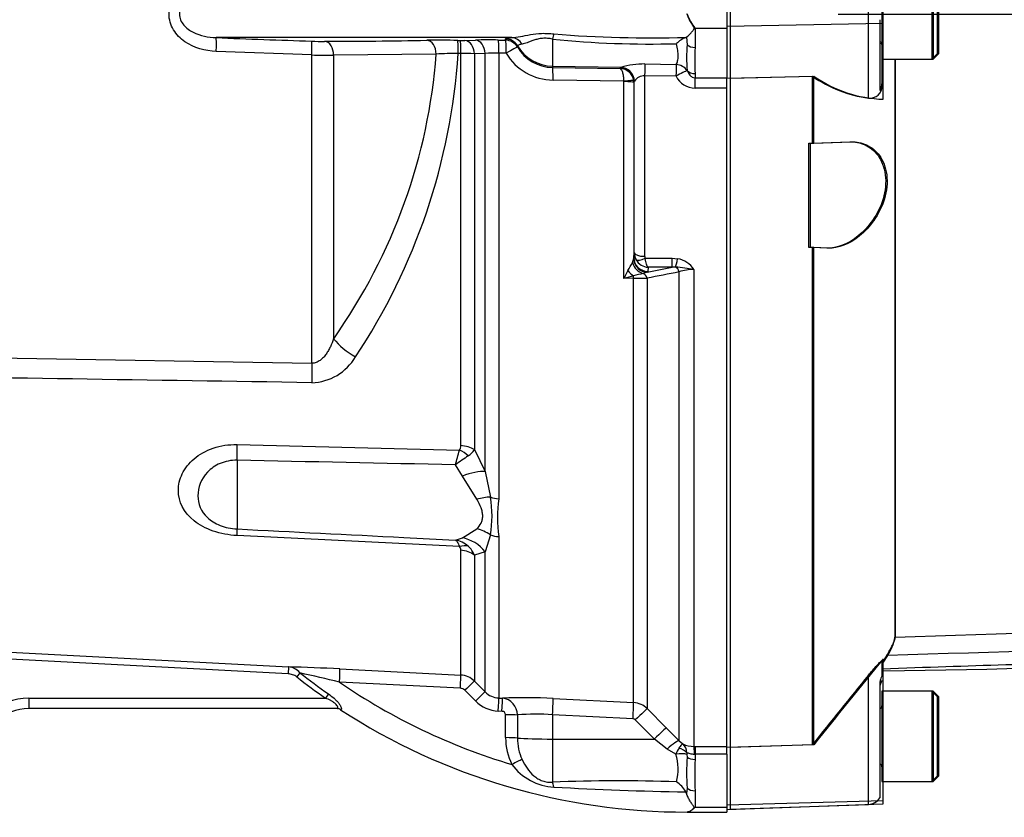
# Paper-space layout 'Sheet1' of a CAD drawing. Units: millimetres. Extents: x 0 to 5940, y 0 to 4200.
# Drawn here: x 1341 to 1483, y 3205 to 3320 of the extents above; entities that cross this region are included whole.
import ezdxf
from ezdxf.enums import TextEntityAlignment as Align
from ezdxf.lldxf.tags import DXFTag

# ---------------------------------------------------------------- set-up
doc = ezdxf.new("R2010")
doc.units = ezdxf.units.MM
doc.header["$LTSCALE"] = 10
for name, color, linetype in [('Default', 7, 'Continuous'), ('hidden', 7, 'Continuous'), ('tangent', 7, 'Continuous'), ('TSH-1', 7, 'Continuous'), ('visible', 7, 'Continuous')]:
    doc.layers.add(name, color=color, linetype=linetype)
doc.styles.add('SEACAD_Arial', font='arial.ttf')
tags = doc.linetypes.add('HIDDEN2', pattern=[4.7625, 3.175, -1.5875]).pattern_tags.tags
tags[6:7] = [DXFTag(74, 4), DXFTag(75, 0), DXFTag(340, '0'), DXFTag(46, 0.0), DXFTag(50, 0.0), DXFTag(44, 0.0), DXFTag(45, 0.0)]
tags[4:5] = [DXFTag(74, 4), DXFTag(75, 0), DXFTag(340, '0'), DXFTag(46, 0.0), DXFTag(50, 0.0), DXFTag(44, 0.0), DXFTag(45, 0.0)]
doc.dimstyles.new('ISO-InstDr', dxfattribs={"dimtxt": 32, "dimasz": 44.8, "dimexe": 16, "dimexo": 16, "dimgap": 8, "dimtad": 1, "dimdec": 0, "dimzin": 0, "dimdsep": 46, "dimtxsty": 'SEACAD_Arial', "dimblk1": '_SE_FILLED', "dimblk2": '_SE_FILLED', "dimsah": 1, "dimcen": 16, "dimadec": 0, "dimazin": 0, "dimtfac": 0.5, "dimtofl": 0, "dimtmove": 0, "dimatfit": 3, "dimfxl": 1, "dimtzin": 0, "dimarcsym": 0})

# ---------------------------------------------------------------- blocks, each defined once
blk = doc.blocks.new('SE3')
at = {"layer": 'hidden', "color": 7, "linetype": 'HIDDEN2'}
for p, q in [((1465.12, 3327.55), (1465.12, 3314.55)), ((1473.12, 3315.35), (1473.12, 3326.75)), ((1464.82, 3320.24), (1464.82, 3310.1)), ((1472.32, 3314.55), (1473.12, 3315.35)), ((1465.12, 3314.55), (1465.12, 3311)), ((1465.12, 3314.55), (1465.32, 3314.55)), ((1467.08, 3231.62), (1467.08, 3314.55)), ((1443.32, 3311.84), (1455.12, 3312.09)), ((1465.12, 3311), (1465.12, 3310.73)), ((1454.62, 3302.44), (1455.12, 3302.45)), ((1455.12, 3302.45), (1460.49, 3302.64)), ((1455.12, 3287.42), (1454.62, 3287.44)), ((1457.18, 3287.35), (1455.12, 3287.42)), ((1465.12, 3227.95), (1465.12, 3225.63)), ((1464.82, 3224.67), (1464.82, 3208.47)), ((1465.12, 3223.55), (1465.12, 3210.55)), ((1465.32, 3223.55), (1465.12, 3223.55)), ((1473.12, 3222.75), (1472.32, 3223.55)), ((1473.12, 3211.35), (1473.12, 3222.75)), ((1455.12, 3215.85), (1443.32, 3215.46)), ((1472.32, 3210.55), (1473.12, 3211.35)), ((1465.12, 3210.55), (1465.32, 3210.55)), ((1443.32, 3206.56), (1463.19, 3207.25)), ((1464.82, 3208.47), (1464.82, 3208.2))]:
    blk.add_line(p, q, dxfattribs=at)
for centre, radius, start, end in [((1464.72, 3316.65), 0.4, 0, 75.5225), ((1463.41, 3310.64), 1.71, 262.7015, 2.8887), ((2080.62, 2848.44), 722.91, 148.23316, 148.36575), ((2166.23, 2650.2), 908.64, 140.68948, 141.49971), ((1466.82, 3224.05), 2, 148.2117, 180), ((1464.72, 3221.45), 0.4, 284.4775, 0), ((1464.72, 3212.65), 0.4, 0, 75.5225), ((1463.12, 3209.25), 2, 272, 328.2117)]:
    blk.add_arc(centre, radius, start, end, dxfattribs=at)
for points, knots in [([(1464.82, 3310.1), (1464.82, 3310.07), (1464.83, 3310.07), (1464.89, 3310.12), (1464.93, 3310.17), (1465.01, 3310.35), (1465.05, 3310.47), (1465.11, 3310.73), (1465.12, 3310.86), (1465.12, 3311)], [0, 0, 0, 0, 0.25, 0.25, 0.5, 0.5, 0.75, 0.75, 1, 1, 1, 1]), ([(1465.12, 3226.79), (1471.65, 3227.01), (1482.08, 3227.36), (1498.37, 3227.88), (1512.46, 3228.31), (1524.8, 3228.66), (1535.3, 3228.96), (1543.46, 3229.17), (1549.54, 3229.35), (1554.01, 3229.53), (1558.33, 3229.74), (1563.2, 3230.04), (1569.13, 3230.54), (1576.09, 3231.34), (1583.71, 3232.44), (1588.46, 3233.2), (1591.15, 3233.64)], [0, 0, 0, 0, 0.141101, 0.267713, 0.379839, 0.47748, 0.560637, 0.629309, 0.6713, 0.705136, 0.735512, 0.773954, 0.821009, 0.876734, 0.94119, 1, 1, 1, 1]), ([(1466, 3229.03), (1466.35, 3229.59), (1466.62, 3230.1), (1466.99, 3230.96), (1467.08, 3231.33), (1467.08, 3231.62)], [0, 0, 0, 0, 0.5, 0.5, 1, 1, 1, 1]), ([(1463.19, 3225.85), (1463.39, 3226.09), (1463.59, 3226.34), (1464, 3226.81), (1464.2, 3227.05), (1464.59, 3227.47), (1464.77, 3227.66), (1464.97, 3227.86), (1465.03, 3227.91), (1465.1, 3227.96), (1465.12, 3227.97), (1465.12, 3227.95)], [0, 0, 0, 0, 0.25, 0.25, 0.5, 0.5, 0.75, 0.75, 0.875, 0.875, 1, 1, 1, 1]), ([(1465.12, 3225.63), (1465.12, 3225.64), (1465.11, 3225.64), (1465.05, 3225.57), (1465.01, 3225.51), (1464.93, 3225.32), (1464.89, 3225.2), (1464.83, 3224.94), (1464.82, 3224.8), (1464.82, 3224.67)], [0, 0, 0, 0, 0.25, 0.25, 0.5, 0.5, 0.75, 0.75, 1, 1, 1, 1])]:
    blk.add_open_spline(points, degree=3, knots=knots, dxfattribs=at)
at = {"layer": 'tangent', "color": 7, "linetype": 'Continuous'}
for p, q in [((1463.19, 3319.67), (1463.19, 3322.43)), ((1465.32, 3319.71), (1442.82, 3319.24)), ((1463.19, 3308.94), (1463.19, 3319.67)), ((1437, 3317.73), (1437.1, 3316.62)), ((1438.22, 3319.01), (1442.82, 3319.01)), ((1438.22, 3319.01), (1438.22, 3316.23)), ((1404.07, 3317.26), (1404.44, 3317.25)), ((1405.09, 3317.25), (1406.63, 3317.29)), ((1409.9, 3317.3), (1410.96, 3317.29)), ((1410.96, 3317.29), (1410.96, 3317.48)), ((1412.65, 3316.49), (1412.65, 3316.3)), ((1417.72, 3317.45), (1417.72, 3313.55)), ((1383.06, 3315.16), (1369.3, 3315.66)), ((1383.06, 3270.78), (1383.06, 3315.16)), ((1400.95, 3315.27), (1386.2, 3315.12)), ((1386.2, 3315.12), (1386.2, 3274.31)), ((1404.5, 3315.37), (1404.13, 3315.38)), ((1404.5, 3258.9), (1404.5, 3315.37)), ((1408.01, 3315.38), (1406.46, 3315.34)), ((1406.46, 3315.34), (1406.46, 3258.33)), ((1408.01, 3255.19), (1408.01, 3315.38)), ((1409.97, 3315.42), (1409.97, 3251.27)), ((1411.03, 3315.4), (1409.97, 3315.42)), ((1417.72, 3313.55), (1427.54, 3313.38)), ((1417.72, 3313.55), (1417.72, 3313.35)), ((1427.51, 3313.36), (1427.54, 3313.38)), ((1431.01, 3313.86), (1435.52, 3313.78)), ((1417.72, 3313.35), (1427.46, 3313.2)), ((1427.46, 3313.2), (1427.51, 3313.36)), ((1430.97, 3312.17), (1430.97, 3286.16)), ((1435.48, 3312.09), (1430.97, 3312.17)), ((1437.1, 3312.94), (1437.09, 3312.91)), ((1438.22, 3312.47), (1438.22, 3311.87)), ((1427.99, 3311.39), (1417.79, 3311.54)), ((1427.99, 3311.33), (1427.99, 3311.39)), ((1427.99, 3282.99), (1427.99, 3311.33)), ((1429.41, 3311.18), (1429.4, 3311.44)), ((1429.47, 3311.37), (1429.41, 3311.18)), ((1429.41, 3311.18), (1429.41, 3285.95)), ((1429.49, 3311.41), (1429.47, 3311.37)), ((1438.22, 3311.87), (1442.82, 3311.87)), ((1438.22, 3310.37), (1438.22, 3311.87)), ((1442.82, 3310.37), (1438.22, 3310.37)), ((1429.41, 3285.95), (1429.47, 3286.65)), ((1429.24, 3285.27), (1429.38, 3285.7)), ((1431.04, 3285.9), (1434.91, 3285.9)), ((1434.91, 3285.9), (1435.72, 3285.82)), ((1434.91, 3284.59), (1434.91, 3285.9)), ((1431.34, 3283.87), (1430.76, 3283.7)), ((1431.34, 3283.87), (1434.91, 3284.59)), ((1431.41, 3284), (1431.34, 3283.87)), ((1431.47, 3284.59), (1431.41, 3284)), ((1434.91, 3284.59), (1431.47, 3284.59)), ((1435.4, 3284.61), (1434.91, 3284.59)), ((1435.94, 3216.39), (1435.94, 3283.92)), ((1438.06, 3284.26), (1438.06, 3215.61)), ((1429.38, 3283), (1427.99, 3282.99)), ((1429.38, 3221.91), (1429.38, 3283)), ((1431.35, 3283.01), (1431.35, 3221.04)), ((1245.71, 3273.05), (1383.06, 3270.78)), ((1372.3, 3259.06), (1404.31, 3258.25)), ((1406.46, 3258.33), (1408.01, 3255.19)), ((1372.3, 3256.8), (1372.3, 3246.91)), ((1404.73, 3254.53), (1403.73, 3256.14)), ((1406.82, 3251.18), (1404.73, 3254.53)), ((1408.01, 3255.19), (1408.79, 3251.49)), ((1404.73, 3245.61), (1406.82, 3246.95)), ((1404.31, 3244.37), (1372.3, 3245.96)), ((1403.73, 3245.32), (1404.73, 3245.61)), ((1408.79, 3246.05), (1408.01, 3243.6)), ((1409.97, 3245.81), (1409.97, 3222.57)), ((1404.5, 3225.87), (1404.5, 3243.85)), ((1408.01, 3243.6), (1406.46, 3243.14)), ((1406.46, 3243.14), (1406.46, 3225)), ((1408.01, 3223.45), (1408.01, 3243.6)), ((1379.64, 3226.05), (1304.2, 3230.01)), ((1304.26, 3231.01), (1379.69, 3227.05)), ((1379.69, 3227.05), (1379.64, 3226.05)), ((1381.35, 3226.18), (1380.9, 3225.61)), ((1387.1, 3226.76), (1404.5, 3225.87)), ((1463.19, 3207.71), (1463.19, 3225.85)), ((1404.44, 3223.98), (1387.06, 3224.86)), ((1406.46, 3225), (1408.01, 3223.45)), ((1385.46, 3223.15), (1385.05, 3222.55)), ((1406.63, 3222.14), (1405.09, 3223.68)), ((1342.32, 3222.55), (1385.05, 3222.55)), ((1342.32, 3222.55), (1342.32, 3221.05)), ((1409.97, 3222.57), (1410.51, 3222.55)), ((1417.8, 3222.5), (1429.38, 3221.91)), ((1387.24, 3220.88), (1387.19, 3220.89)), ((1410.44, 3220.65), (1409.9, 3220.68)), ((1410.96, 3216.86), (1410.96, 3220.17)), ((1412.65, 3220.13), (1412.65, 3216.81)), ((1417.72, 3220.15), (1417.72, 3216.66)), ((1429.3, 3219.56), (1417.72, 3220.15)), ((1431.35, 3221.04), (1434.09, 3218.27)), ((1432.37, 3216.64), (1429.62, 3219.41)), ((1434.09, 3218.27), (1435.94, 3216.39)), ((1417.72, 3216.66), (1432.37, 3216.64)), ((1417.72, 3216.66), (1417.72, 3210.46)), ((1434.22, 3215.22), (1432.37, 3216.64)), ((1435.94, 3216.39), (1436.45, 3215.96)), ((1438.06, 3215.61), (1438.22, 3215.61)), ((1438.22, 3215.61), (1442.82, 3215.61)), ((1438.22, 3215.61), (1438.22, 3214.46)), ((1435.45, 3214.49), (1434.22, 3215.22)), ((1437.06, 3214.45), (1437.1, 3214.03)), ((1438.22, 3214.46), (1438.16, 3214.45)), ((1438.22, 3214.46), (1438.22, 3213.72)), ((1442.82, 3214.46), (1438.22, 3214.46)), ((1437.1, 3209.61), (1437, 3208.8)), ((1438.22, 3209.21), (1438.22, 3206.83)), ((1465.32, 3207.76), (1442.82, 3207.14)), ((1463.19, 3207.25), (1463.19, 3207.71)), ((1438.22, 3206.83), (1442.82, 3206.83))]:
    blk.add_line(p, q, dxfattribs=at)
for centre, radius, start, end in [((1487.46, 6366.65), 3051.29, 267.78036, 268.0386), ((1432.04, 3495.99), 178.37, 265.4558, 271.5557), ((1385.05, 3373.41), 56.3, 267.9332, 269.8542), ((1383.85, 4137.44), 820.32, 270.07434, 271.10304), ((1401.51, 3194.77), 122.51, 88.8022, 90.8744), ((1404.76, 3332.18), 14.94, 268.769, 271.2773), ((1408.53, 3238.89), 78.43, 88.9991, 91.3879), ((1417.81, 3319.32), 5.97, 210.2875, 269.1351), ((1431.68, 3453.92), 137.19, 264.1557, 271.6122), ((1476.37, 3314.35), 38.19, 177.1804, 182.8196), ((1386.48, 3475.03), 159.91, 268.7728, 269.9009), ((1315.06, 3321.17), 89.25, 326.3383, 356.276), ((1403.94, 3273.46), 41.92, 89.7451, 94.0902), ((1403.86, 3223.8), 91.57, 88.3726, 89.6019), ((1409.41, 3296.06), 19.36, 88.3452, 94.1615), ((1417.88, 3319.54), 8, 211.1335, 269.3092), ((1430.87, 3302.19), 11.67, 89.2998, 106.5631), ((1431, 3310.31), 1.86, 90.6239, 143.9751), ((1438.34, 3313.6), 3.23, 207.9149, 267.926), ((1431.51, 3286.66), 2.03, 180.3508, 209.0008), ((1369.11, 3320.07), 69.47, 328.8542, 329.9412), ((1431.57, 3286.7), 2.11, 209.0201, 267.0785), ((1431.56, 3286.16), 0.584, 179.7881, 206.6707), ((1435.1, 3282.36), 3.52, 32.6629, 79.8272), ((1471.98, 3261.75), 48.84, 152.7202, 154.2247), ((1434, 3267.76), 16.26, 101.4724, 106.5398), ((1750.18, 1698.13), 1616.63, 101.20832, 101.37432), ((1433.92, 3263.32), 21.34, 78.8063, 86.0341), ((1437.95, 3278.07), 6.19, 88.9452, 108.9222), ((1436.28, 3254.22), 29.94, 103.3462, 106.0633), ((1429.5, 3559.33), 276.33, 269.9753, 270.3826), ((1382.86, 3275.48), 7.51, 271.5207, 329.8243), ((485.45, 3509.14), 952.5, 344.59596, 344.72803), ((1403.42, 3258.86), 1.08, 325.8669, 2.1017), ((1404.08, 3259.83), 2.81, 302.2494, 327.8599), ((1434.97, 3214.06), 52.4, 124.1132, 126.594), ((1391.65, 3248.77), 17.35, 350.9742, 9.0258), ((1431.48, 3248.54), 21.68, 172.7663, 187.2337), ((1403.08, 3241.63), 3.74, 47.9844, 79.9368), ((1403.73, 3243.87), 0.771, 358.7426, 40.6616), ((1403.49, 3242.02), 3.18, 20.6198, 48.7523), ((1379.56, 3224.77), 2.28, 38.2223, 86.7261), ((1436.82, 3297.08), 90.75, 231.9585, 235.2125), ((1256.5, 2677.09), 563.11, 76.5939, 77.1902), ((1436.82, 3297.08), 90.01, 231.9585, 235.2125), ((1404.34, 3222.88), 3, 45.0015, 87.0237), ((1436.82, 3297.08), 87.71, 235.432, 253.4601), ((1404.39, 3222.98), 0.996, 44.903, 87.0181), ((1410.12, 3225.55), 2.98, 224.7676, 267.0412), ((1342.32, 3214.05), 8.5, 90, 172.5634), ((1410.16, 3225.65), 4.97, 224.8518, 267.0503), ((1413.68, 3145.31), 77.3, 86.9447, 92.3536), ((1410.25, 3220.16), 2.4, 359.2912, 83.7472), ((1429.23, 3218.91), 3, 45.0994, 87.0383), ((1415.32, 3189.59), 30.65, 85.513, 94.9907), ((1429.27, 3219.06), 0.498, 44.7498, 86.9721), ((1419.53, 3216.8), 8.57, 179.6065, 206.3123), ((1419.83, 3216.73), 7.17, 179.3494, 204.9219), ((1438.04, 3219.43), 3.82, 245.4658, 270.385), ((1435.33, 3214.64), 1.73, 1.0122, 49.6327), ((1439.89, 3212.65), 4.8, 145.8087, 157.4706), ((1428.68, 3212.33), 7.11, 345.0199, 17.7405), ((1438.51, 3214.59), 1.46, 176.6242, 185.2353), ((1418.33, 3217.8), 8.06, 216.5552, 267.0203), ((1493.27, 3211.47), 55.09, 177.6546, 182.3454), ((1427.04, 2973.56), 237.08, 87.9445, 92.2543), ((1442.73, 3634.06), 425.04, 266.6517, 269.2114)]:
    blk.add_arc(centre, radius, start, end, dxfattribs=at)
for centre, major_axis, ratio, start_param, end_param in [((1369.2, 3315.66), (0.08, 2), 0.052297, 4.714408, 6.249746), ((1411.82, 3315.66), (-0.17, 1.99), 0.890779, 5.190298, 6.172559), ((1417.68, 3316.49), (0.36, 1.97), 0.07935, 0.553183, 1.076304), ((1382.95, 3315.16), (0.07, 2), 0.052306, 4.714172, 6.24517), ((1384.84, 3315.12), (0, -2), 0.681998, 1.570024, 3.088467), ((1399.59, 3315.27), (0.04, -2), 0.681932, 1.5578, 3.078124), ((1404.02, 3315.26), (0.04, 2), 0.051293, 4.772838, 6.235345), ((1404.4, 3315.25), (0.04, 2), 0.051305, 4.772887, 6.235253), ((1405.05, 3315.25), (-0.05, 2), 0.708174, 4.734952, 6.215092), ((1406.59, 3315.29), (-0.06, 2), 0.70815, 4.732771, 6.214377), ((1409.87, 3315.31), (0.03, 2), 0.051569, 4.770192, 6.233738), ((1410.93, 3315.48), (2, -0.06), 0.998758, 0.563759, 1.584882), ((1410.93, 3315.29), (2, -0.07), 0.99877, 0.56518, 1.587046), ((1410.93, 3315.29), (0.03, 2), 0.051605, 4.770281, 6.233522), ((1410.93, 3315.29), (1.72, 1.01), 0.022818, 0.026565, 1.496674), ((1417.82, 3319.54), (-6, 0), 0.99863, 0.533619, 1.553343), ((1438.22, 3317.21), (-1.4, 0), 0.697953, 0.640424, 1.570796), ((1309.44, 3321.05), (91.73, 0), 0.931041, 5.704007, 6.215459), ((1427.5, 3311.38), (0.72, -1.86), 0.990518, 1.215998, 2.750841), ((1430.97, 3312.01), (0.04, 2), 0.001635, 0.380771, 1.48698), ((1435.48, 3311.92), (0.04, 2), 0.001648, 0.376755, 1.486166), ((1435.48, 3311.92), (-1.84, 0.79), 0.919597, 4.135606, 5.070757), ((1417.68, 3311.35), (0.03, 2), 0.051151, 4.809187, 6.230765), ((1427.48, 3311.36), (1.9, -0.63), 0.998496, 0.525158, 1.873384), ((1435.48, 3311.92), (1.73, 1), 0.073271, 0.336509, 1.528488), ((1438.22, 3313.63), (-1.4, 0), 0.830264, 0.640424, 1.570796), ((1427.91, 3311.25), (1.49, 0.19), 0.089475, 0.024068, 1.506341), ((1427.91, 3311.18), (1.5, 0), 0.097641, 0.017453, 1.518436), ((1430.97, 3286.66), (-1.5, 0), 0.329104, 0.017453, 1.570796), ((1431, 3285.61), (0.89, -1.79), 0.890749, 4.469415, 5.644352), ((1431.34, 3285.84), (1.41, -1.42), 0.970039, 4.017541, 5.486914), ((1431.41, 3285.97), (1.99, -0.17), 0.984696, 3.235638, 4.797623), ((1431.04, 3286.4), (-1.34, -0.68), 0.298597, 0.103102, 1.419107), ((1435.72, 3286.49), (-0.38, -1.96), 0.067146, 0.312206, 1.238518), ((1429.43, 3284.8), (1.16, -1.63), 0.547196, 4.733273, 5.32301), ((1430.64, 3282.74), (-0.201, 0.98), 0.751899, 4.8326, 5.859579), ((1435.23, 3283.67), (-0.198, 0.98), 0.746659, 4.81742, 5.804394), ((1429.33, 3282.62), (-0.011, 1), 0.061041, -1.180245, -0.757397), ((1389.61, 3274.31), (-4.09, 2.87), 0.472422, 0.978731, 1.830467), ((1383.32, 3270.78), (-0.08, -5), 0.052329, 4.713235, 5.310869), ((1372.04, 3255.75), (0.12, 5), 0.048297, -1.358717, -0.847219), ((1404.16, 3256.28), (-2.44, 1.75), 0.601288, 4.551555, 5.059429), ((1404.34, 3256.95), (3, 0), 0.651814, 0.785398, 1.518436), ((1404.47, 3252.81), (4.61, 1.94), 0.300551, 0.579888, 1.388584), ((1406.55, 3248.32), (4.52, 2.14), 0.516611, 0.830872, 1.275136), ((1410.13, 3253.39), (-3, 0), 0.70747, 1.107796, 1.518436), ((1372.04, 3241.96), (0.25, 4.99), 0.020288, -0.639685, -0.128187), ((1406.55, 3242.63), (-3.88, 3.15), 0.814235, 4.795662, 5.239926), ((1404.47, 3240.8), (-2.61, 4.26), 0.900901, 4.820671, 5.629367), ((1410.13, 3248.09), (-3, 0), 0.76283, 1.107796, 1.518436), ((1404.16, 3241.96), (2.28, 1.95), 0.697385, 0.467544, 0.975418), ((1404.34, 3241.42), (3, 0), 0.809685, 0.785398, 1.518436), ((1387, 3224.77), (0.1, 2), 0.027491, 4.756955, 6.22729), ((1404.4, 3223.88), (0.1, 2), 0.018736, 4.761284, 6.22365), ((1405.05, 3223.59), (1.42, 1.41), 0.019389, 0.042016, 1.522156), ((1406.59, 3222.04), (1.42, 1.41), 0.020603, 0.041052, 1.522658), ((1409.87, 3220.58), (0.1, 2), 0.014843, 4.762603, 6.226149), ((1410.4, 3220.55), (0.1, 2), 0.014521, 4.762697, 6.226087), ((1417.67, 3220.02), (0.13, 2.5), 0.014776, 4.765566, 6.182907), ((1429.25, 3219.43), (0.13, 2.5), 0.014776, 4.765566, 6.181821), ((1386.7, 3220.05), (0, -1), 0.97871, 2.554845, 3.141593), ((1410.93, 3220.07), (2, 0), 0.049586, 0.532262, 1.554035), ((1429.58, 3219.28), (1.78, 1.76), 0.024906, 0.071611, 1.521542), ((1432.32, 3216.51), (1.78, 1.76), 0.024894, 0.069083, 1.521536), ((1410.93, 3216.76), (2, 0), 0.049795, 0.533543, 1.554666), ((1417.82, 3216.97), (-6, 0), 0.052336, 0.533619, 1.553343), ((1434.17, 3214.63), (1.79, 1.74), 0.158549, 0.06711, 1.393398), ((1438.06, 3213.13), (-0.01, 2.5), 0.05092, -1.011128, -0.103269), ((1435.41, 3213.84), (1.97, 0.34), 0.319814, 0.523562, 1.497311), ((1435.4, 3214.07), (1.97, -0.35), 0.681575, 0.703515, 1.433231), ((1411.82, 3212.9), (1.78, 0.91), 0.037996, 0.55251, 1.534771), ((1438.22, 3214.5), (-1.4, 0), 0.557371, 0.640424, 1.570796), ((1417.68, 3208.7), (-0.16, 1.99), 0.180927, -1.032257, -0.509136), ((1438.22, 3210.21), (-1.4, 0), 0.716143, 0.640424, 1.570796)]:
    blk.add_ellipse(centre, major_axis=major_axis, ratio=ratio, start_param=start_param, end_param=end_param, dxfattribs=at)
for points, knots in [([(1192.29, 3476.91), (1197.59, 3479.44), (1203.07, 3481.42), (1211.56, 3483.58), (1214.44, 3484.16), (1220.22, 3485.04), (1223.11, 3485.34), (1231.79, 3485.8), (1237.59, 3485.56), (1249.19, 3483.91), (1254.87, 3482.53), (1263.11, 3479.65), (1265.82, 3478.55), (1269.14, 3477.01), (1269.81, 3476.7), (1271.17, 3476.16), (1271.86, 3475.91), (1273.96, 3475.28), (1275.38, 3474.99), (1277.54, 3474.72), (1278.26, 3474.67), (1279.72, 3474.61), (1280.46, 3474.62), (1282.66, 3474.62), (1287.06, 3474.62), (1303.21, 3474.62), (1317.9, 3474.62), (1332.58, 3474.62), (1336.98, 3474.62), (1341.39, 3474.62), (1343.59, 3474.62), (1344.33, 3474.62), (1345.79, 3474.55), (1346.51, 3474.48), (1348.68, 3474.17), (1350.12, 3473.84), (1352.88, 3472.93), (1354.2, 3472.35), (1356.77, 3470.97), (1358, 3470.15), (1360.26, 3468.35), (1361.31, 3467.35), (1363.23, 3465.15), (1364.1, 3463.96), (1365.6, 3461.48), (1366.23, 3460.18), (1367.8, 3456.08), (1368.35, 3453.22), (1368.39, 3448.82), (1368.38, 3447.35), (1368.38, 3444.41), (1368.38, 3440.01), (1368.38, 3423.86), (1368.38, 3403.3), (1368.38, 3385.68), (1368.38, 3379.07), (1368.38, 3378.34), (1368.38, 3376.87), (1368.39, 3376.13), (1368.33, 3373.94), (1368.16, 3372.49), (1367.27, 3368.19), (1366.18, 3365.48), (1363.07, 3360.52), (1361.11, 3358.36), (1356.46, 3354.78), (1353.87, 3353.44), (1349.68, 3352.14), (1348.26, 3351.84), (1346.1, 3351.57), (1345.38, 3351.51), (1343.92, 3351.46), (1343.18, 3351.47), (1339.51, 3351.47), (1336.57, 3351.47), (1332.17, 3351.47), (1330.69, 3351.5), (1327.8, 3351.26), (1326.37, 3351.02), (1323.55, 3350.29), (1322.16, 3349.8), (1319.51, 3348.6), (1318.24, 3347.89), (1315.81, 3346.24), (1314.62, 3345.38), (1312.21, 3343.7), (1308.6, 3341.17), (1300.18, 3335.27), (1291.76, 3329.38), (1285.75, 3325.17), (1283.34, 3323.48), (1282.14, 3322.63), (1278.49, 3320.17), (1275.97, 3318.64), (1268.26, 3314.47), (1262.92, 3312.23), (1251.84, 3308.79), (1246.04, 3307.59), (1234.48, 3306.36), (1228.69, 3306.31), (1219.99, 3307.09), (1217.07, 3307.49), (1211.33, 3308.57), (1208.51, 3309.25), (1200.18, 3311.68), (1194.8, 3313.83), (1188.31, 3317.19), (1187.02, 3317.92), (1184.42, 3319.27), (1183.11, 3319.91), (1179.13, 3321.75), (1176.42, 3322.86), (1172.28, 3324.33), (1170.88, 3324.76), (1168.09, 3325.68), (1166.72, 3326.18), (1162.64, 3327.79), (1160, 3329.03), (1154.84, 3331.81), (1152.34, 3333.36), (1147.59, 3336.7), (1145.32, 3338.5), (1141, 3342.36), (1138.95, 3344.42), (1135.06, 3348.81), (1133.25, 3351.11), (1128.29, 3358.26), (1125.55, 3363.37), (1123.41, 3368.84)], [0, 0, 0, 0, 0.03125, 0.03125, 0.046875, 0.046875, 0.0625, 0.0625, 0.09375, 0.09375, 0.125, 0.125, 0.140625, 0.140625, 0.144531, 0.144531, 0.148438, 0.148438, 0.15625, 0.15625, 0.160156, 0.160156, 0.164063, 0.164063, 0.171875, 0.1875, 0.25, 0.25, 0.265625, 0.273438, 0.273438, 0.277344, 0.277344, 0.28125, 0.28125, 0.289063, 0.289063, 0.296875, 0.296875, 0.304688, 0.304688, 0.3125, 0.3125, 0.320313, 0.320313, 0.328125, 0.328125, 0.34375, 0.34375, 0.351563, 0.351563, 0.359375, 0.375, 0.4375, 0.46875, 0.46875, 0.472656, 0.472656, 0.476563, 0.476563, 0.484375, 0.484375, 0.5, 0.5, 0.515625, 0.515625, 0.53125, 0.53125, 0.539063, 0.539063, 0.542969, 0.542969, 0.546875, 0.546875, 0.5625, 0.5625, 0.570313, 0.570313, 0.578125, 0.578125, 0.585938, 0.585938, 0.59375, 0.59375, 0.601563, 0.601563, 0.609375, 0.625, 0.65625, 0.664063, 0.664063, 0.671875, 0.671875, 0.6875, 0.6875, 0.71875, 0.71875, 0.75, 0.75, 0.78125, 0.78125, 0.796875, 0.796875, 0.8125, 0.8125, 0.84375, 0.84375, 0.851562, 0.851562, 0.859375, 0.859375, 0.875, 0.875, 0.882812, 0.882812, 0.890625, 0.890625, 0.90625, 0.90625, 0.921875, 0.921875, 0.9375, 0.9375, 0.953125, 0.953125, 0.96875, 0.96875, 1, 1, 1, 1]), ([(1124.34, 3369.21), (1126.46, 3363.79), (1129.18, 3358.72), (1134.1, 3351.64), (1135.9, 3349.36), (1139.75, 3345.02), (1141.79, 3342.98), (1146.08, 3339.17), (1148.33, 3337.39), (1153.05, 3334.09), (1155.53, 3332.56), (1160.66, 3329.82), (1163.3, 3328.6), (1167.36, 3327.01), (1168.73, 3326.52), (1171.5, 3325.62), (1172.89, 3325.18), (1176.99, 3323.7), (1179.69, 3322.6), (1183.64, 3320.76), (1184.95, 3320.12), (1187.53, 3318.78), (1188.8, 3318.06), (1195.23, 3314.73), (1200.56, 3312.61), (1208.82, 3310.2), (1211.62, 3309.53), (1217.3, 3308.47), (1220.2, 3308.07), (1228.82, 3307.31), (1234.56, 3307.37), (1246.01, 3308.6), (1251.75, 3309.8), (1262.72, 3313.23), (1268.01, 3315.46), (1275.65, 3319.61), (1278.14, 3321.13), (1281.76, 3323.58), (1282.94, 3324.42), (1285.32, 3326.09), (1291.29, 3330.26), (1297.25, 3334.44), (1304.4, 3339.44), (1306.78, 3341.11), (1311.55, 3344.45), (1313.92, 3346.14), (1318.71, 3349.44), (1321.33, 3350.68), (1325.53, 3351.87), (1326.96, 3352.15), (1329.11, 3352.39), (1329.84, 3352.44), (1331.29, 3352.48), (1332.01, 3352.47), (1335.65, 3352.47), (1338.56, 3352.47), (1342.93, 3352.47), (1344.39, 3352.43), (1347.26, 3352.68), (1348.67, 3352.94), (1351.46, 3353.7), (1352.82, 3354.22), (1355.41, 3355.48), (1356.63, 3356.22), (1360.13, 3358.8), (1362.11, 3360.92), (1365.24, 3365.82), (1366.32, 3368.5), (1367.19, 3372.77), (1367.35, 3374.22), (1367.4, 3377.12), (1367.38, 3378.58), (1367.38, 3385.86), (1367.38, 3403.32), (1367.38, 3420.78), (1367.38, 3438.24), (1367.38, 3444.06), (1367.38, 3452.79), (1366.89, 3455.64), (1365.35, 3459.71), (1364.73, 3461), (1363.24, 3463.46), (1362.38, 3464.63), (1360.46, 3466.79), (1359.41, 3467.77), (1357.14, 3469.54), (1355.9, 3470.33), (1353.35, 3471.65), (1352.02, 3472.19), (1349.26, 3473.02), (1347.82, 3473.32), (1344.93, 3473.64), (1343.48, 3473.62), (1340.57, 3473.62), (1336.2, 3473.62), (1320.2, 3473.62), (1305.65, 3473.62), (1291.1, 3473.62), (1286.73, 3473.62), (1282.37, 3473.62), (1280.18, 3473.62), (1279.46, 3473.62), (1278.01, 3473.68), (1277.29, 3473.74), (1275.16, 3474.01), (1273.75, 3474.31), (1270.98, 3475.13), (1269.63, 3475.68), (1265.67, 3477.53), (1262.99, 3478.62), (1254.84, 3481.5), (1249.22, 3482.88), (1237.72, 3484.54), (1231.97, 3484.8), (1223.37, 3484.36), (1220.51, 3484.07), (1214.78, 3483.21), (1211.92, 3482.63), (1203.46, 3480.49), (1197.97, 3478.51), (1192.72, 3476.01)], [0, 0, 0, 0, 0.03125, 0.03125, 0.046875, 0.046875, 0.0625, 0.0625, 0.078125, 0.078125, 0.09375, 0.09375, 0.109375, 0.109375, 0.117187, 0.117187, 0.125, 0.125, 0.140625, 0.140625, 0.148437, 0.148437, 0.15625, 0.15625, 0.1875, 0.1875, 0.203125, 0.203125, 0.21875, 0.21875, 0.25, 0.25, 0.28125, 0.28125, 0.3125, 0.3125, 0.328125, 0.328125, 0.335937, 0.335937, 0.34375, 0.375, 0.375, 0.390625, 0.390625, 0.40625, 0.40625, 0.421875, 0.421875, 0.429687, 0.429687, 0.433594, 0.433594, 0.4375, 0.4375, 0.453125, 0.453125, 0.460937, 0.460937, 0.46875, 0.46875, 0.476562, 0.476562, 0.484375, 0.484375, 0.5, 0.5, 0.515625, 0.515625, 0.523437, 0.523437, 0.53125, 0.53125, 0.5625, 0.625, 0.625, 0.65625, 0.65625, 0.671875, 0.671875, 0.679687, 0.679687, 0.6875, 0.6875, 0.695312, 0.695312, 0.703125, 0.703125, 0.710937, 0.710937, 0.71875, 0.71875, 0.726562, 0.726562, 0.734375, 0.75, 0.8125, 0.8125, 0.828125, 0.835937, 0.835937, 0.839844, 0.839844, 0.84375, 0.84375, 0.851562, 0.851562, 0.859375, 0.859375, 0.875, 0.875, 0.90625, 0.90625, 0.9375, 0.9375, 0.953125, 0.953125, 0.96875, 0.96875, 1, 1, 1, 1]), ([(1369.3, 3315.66), (1367.7, 3315.72), (1366.11, 3316.16), (1364.15, 3317.52), (1363.58, 3318.1), (1362.75, 3319.46), (1362.51, 3320.26), (1362.51, 3321.85), (1362.75, 3322.64), (1363.58, 3324.01), (1364.16, 3324.58), (1366.13, 3325.95), (1367.71, 3326.38), (1369.3, 3326.44)], [0, 0, 0, 0, 0.25, 0.25, 0.375, 0.375, 0.5, 0.5, 0.625, 0.625, 0.75, 0.75, 1, 1, 1, 1]), ([(1369.28, 3324.45), (1368.15, 3324.41), (1367.02, 3324.19), (1365.5, 3323.43), (1365.02, 3323.09), (1364.27, 3322.21), (1364.01, 3321.65), (1364.01, 3320.46), (1364.27, 3319.89), (1365.01, 3319.01), (1365.49, 3318.68), (1367.02, 3317.91), (1368.15, 3317.69), (1369.28, 3317.65)], [0, 0, 0, 0, 0.25, 0.25, 0.375, 0.375, 0.5, 0.5, 0.625, 0.625, 0.75, 0.75, 1, 1, 1, 1]), ([(1410.96, 3317.48), (1410.97, 3317.51), (1411.04, 3317.54), (1411.33, 3317.6), (1411.55, 3317.63), (1411.85, 3317.65)], [0, 0, 0, 0, 0.5, 0.5, 1, 1, 1, 1]), ([(1411.85, 3317.65), (1412.23, 3317.67), (1412.64, 3317.74), (1413.53, 3317.9), (1414.01, 3318), (1415.03, 3318.18), (1415.58, 3318.25), (1416.43, 3318.28), (1416.73, 3318.27), (1417.32, 3318.24), (1417.61, 3318.22), (1417.91, 3318.18)], [0, 0, 0, 0, 0.25, 0.25, 0.5, 0.5, 0.75, 0.75, 0.875, 0.875, 1, 1, 1, 1]), ([(1413.32, 3316.71), (1413.09, 3316.67), (1412.92, 3316.63), (1412.71, 3316.55), (1412.66, 3316.52), (1412.65, 3316.49)], [0, 0, 0, 0, 0.5, 0.5, 1, 1, 1, 1]), ([(1417.72, 3317.45), (1417.47, 3317.5), (1417.23, 3317.53), (1416.74, 3317.57), (1416.49, 3317.57), (1416.03, 3317.53), (1415.81, 3317.49), (1415.39, 3317.39), (1415.19, 3317.34), (1414.83, 3317.21), (1414.66, 3317.15), (1414.34, 3317.03), (1414.2, 3316.97), (1413.78, 3316.82), (1413.54, 3316.74), (1413.32, 3316.71)], [0, 0, 0, 0, 0.125, 0.125, 0.25, 0.25, 0.375, 0.375, 0.5, 0.5, 0.625, 0.625, 0.75, 0.75, 1, 1, 1, 1]), ([(1435.52, 3313.78), (1435.6, 3313.92), (1435.67, 3314.1), (1435.74, 3314.4), (1435.76, 3314.51), (1435.79, 3314.74), (1435.8, 3314.87), (1435.8, 3315.25), (1435.78, 3315.53), (1435.69, 3316.13), (1435.62, 3316.45), (1435.54, 3316.79)], [0, 0, 0, 0, 0.25, 0.25, 0.375, 0.375, 0.5, 0.5, 0.75, 0.75, 1, 1, 1, 1]), ([(1427.99, 3311.39), (1427.99, 3311.51), (1427.98, 3311.63), (1427.96, 3311.86), (1427.95, 3311.97), (1427.91, 3312.29), (1427.86, 3312.49), (1427.77, 3312.81), (1427.71, 3312.95), (1427.59, 3313.13), (1427.52, 3313.19), (1427.46, 3313.2)], [0, 0, 0, 0, 0.125, 0.125, 0.25, 0.25, 0.5, 0.5, 0.75, 0.75, 1, 1, 1, 1]), ([(1437.09, 3312.91), (1437.19, 3312.66), (1437.31, 3312.43), (1437.58, 3312.14), (1437.69, 3312.05), (1437.93, 3311.92), (1438.07, 3311.87), (1438.22, 3311.87)], [0, 0, 0, 0, 0.5, 0.5, 0.75, 0.75, 1, 1, 1, 1]), ([(1431.47, 3284.59), (1431.44, 3284.61), (1431.42, 3284.63), (1431.38, 3284.68), (1431.36, 3284.71), (1431.3, 3284.83), (1431.26, 3284.92), (1431.18, 3285.15), (1431.15, 3285.28), (1431.09, 3285.57), (1431.06, 3285.73), (1431.04, 3285.9)], [0, 0, 0, 0, 0.125, 0.125, 0.25, 0.25, 0.5, 0.5, 0.75, 0.75, 1, 1, 1, 1]), ([(1386.2, 3274.31), (1386.07, 3273.92), (1385.91, 3273.53), (1385.65, 3272.97), (1385.55, 3272.79), (1385.35, 3272.43), (1385.24, 3272.26), (1385, 3271.92), (1384.87, 3271.75), (1384.59, 3271.45), (1384.43, 3271.31), (1384.09, 3271.06), (1383.9, 3270.95), (1383.49, 3270.81), (1383.28, 3270.77), (1383.06, 3270.78)], [0, 0, 0, 0, 0.25, 0.25, 0.375, 0.375, 0.5, 0.5, 0.625, 0.625, 0.75, 0.75, 0.875, 0.875, 1, 1, 1, 1]), ([(1372.3, 3245.96), (1371.1, 3246.02), (1369.93, 3246.24), (1367.81, 3246.98), (1366.88, 3247.48), (1364.62, 3249.29), (1363.86, 3250.85), (1363.85, 3253.26), (1364.04, 3254.07), (1364.8, 3255.63), (1365.37, 3256.37), (1366.88, 3257.65), (1367.82, 3258.19), (1369.93, 3258.91), (1371.1, 3259.09), (1372.3, 3259.06)], [0, 0, 0, 0, 0.125, 0.125, 0.25, 0.25, 0.5, 0.5, 0.625, 0.625, 0.75, 0.75, 0.875, 0.875, 1, 1, 1, 1]), ([(1372.3, 3256.8), (1371.44, 3256.82), (1370.6, 3256.65), (1369.15, 3256.04), (1368.54, 3255.59), (1367.1, 3254.08), (1366.67, 3252.85), (1366.67, 3250.54), (1367.09, 3249.44), (1368.52, 3248.1), (1369.13, 3247.71), (1370.6, 3247.13), (1371.44, 3246.95), (1372.3, 3246.91)], [0, 0, 0, 0, 0.125, 0.125, 0.25, 0.25, 0.5, 0.5, 0.75, 0.75, 0.875, 0.875, 1, 1, 1, 1]), ([(1406.82, 3246.95), (1407.07, 3247.18), (1407.28, 3247.45), (1407.5, 3247.91), (1407.56, 3248.07), (1407.64, 3248.41), (1407.66, 3248.59), (1407.66, 3248.96), (1407.64, 3249.15), (1407.57, 3249.55), (1407.51, 3249.75), (1407.28, 3250.36), (1407.07, 3250.77), (1406.82, 3251.18)], [0, 0, 0, 0, 0.25, 0.25, 0.375, 0.375, 0.5, 0.5, 0.625, 0.625, 0.75, 0.75, 1, 1, 1, 1]), ([(1372.3, 3246.91), (1380.3, 3246.5), (1388.3, 3246.1), (1396.3, 3245.69), (1398.78, 3245.57), (1401.26, 3245.44), (1403.73, 3245.32)], [0, 0, 0, 0, 0.763497, 0.763497, 0.763497, 1, 1, 1, 1]), ([(1403.73, 3245.32), (1403.76, 3245.3), (1403.79, 3245.28), (1403.84, 3245.24), (1403.87, 3245.21), (1403.94, 3245.13), (1403.99, 3245.06), (1404.14, 3244.82), (1404.23, 3244.62), (1404.31, 3244.37)], [0, 0, 0, 0, 0.125, 0.125, 0.25, 0.25, 0.5, 0.5, 1, 1, 1, 1]), ([(1641.09, 3235.03), (1641.24, 3235.4), (1641.44, 3235.84), (1641.61, 3236.59), (1641.67, 3236.85), (1641.47, 3237.26), (1641.34, 3237.4), (1640.82, 3237.54), (1640.59, 3237.57), (1640.12, 3237.59), (1639.88, 3237.59), (1639.14, 3237.57), (1638.65, 3237.54), (1637.69, 3237.46), (1637.22, 3237.41), (1635.79, 3237.26), (1634.84, 3237.14), (1632.02, 3236.8), (1630.14, 3236.55), (1624.49, 3235.83), (1620.7, 3235.36), (1613.08, 3234.57), (1609.25, 3234.25), (1597.72, 3233.45), (1589.98, 3233.12), (1574.5, 3232.43), (1566.75, 3232.11), (1528, 3230.58), (1496.96, 3229.61), (1465.92, 3228.7)], [0, 0, 0, 0, 0.03125, 0.03125, 0.046875, 0.046875, 0.054687, 0.054687, 0.058594, 0.058594, 0.0625, 0.0625, 0.070312, 0.070312, 0.078125, 0.078125, 0.09375, 0.09375, 0.125, 0.125, 0.1875, 0.1875, 0.25, 0.25, 0.375, 0.375, 0.5, 0.5, 1, 1, 1, 1]), ([(1467.01, 3231.32), (1498.02, 3232.39), (1529.03, 3233.49), (1567.77, 3235.03), (1575.52, 3235.35), (1591.01, 3236.01), (1598.75, 3236.36), (1614.24, 3237.05), (1621.98, 3237.39), (1631.67, 3237.76), (1633.61, 3237.83), (1636.52, 3237.9), (1637.5, 3237.92), (1639.43, 3237.92), (1640.42, 3237.89), (1641.67, 3237.71), (1642.03, 3237.61), (1642.59, 3237.41), (1642.81, 3237.29), (1643.35, 3236.94), (1643.6, 3236.71), (1644.25, 3236.06), (1644.54, 3235.67), (1644.78, 3235.35)], [0, 0, 0, 0, 0.5, 0.5, 0.625, 0.625, 0.75, 0.75, 0.875, 0.875, 0.90625, 0.90625, 0.921875, 0.921875, 0.9375, 0.9375, 0.945312, 0.945312, 0.953125, 0.953125, 0.96875, 0.96875, 1, 1, 1, 1]), ([(1380.9, 3225.61), (1380.81, 3225.68), (1380.71, 3225.74), (1380.51, 3225.84), (1380.41, 3225.89), (1380.08, 3226), (1379.86, 3226.04), (1379.64, 3226.05)], [0, 0, 0, 0, 0.25, 0.25, 0.5, 0.5, 1, 1, 1, 1]), ([(1385.46, 3223.15), (1385.74, 3222.96), (1386.01, 3222.75), (1386.39, 3222.42), (1386.51, 3222.3), (1386.74, 3222.07), (1386.84, 3221.94), (1387.03, 3221.7), (1387.11, 3221.58), (1387.2, 3221.4), (1387.23, 3221.35), (1387.27, 3221.24), (1387.29, 3221.19), (1387.31, 3221.1), (1387.32, 3221.06), (1387.33, 3220.99), (1387.33, 3220.97), (1387.31, 3220.9), (1387.28, 3220.88), (1387.24, 3220.88)], [0, 0, 0, 0, 0.25, 0.25, 0.375, 0.375, 0.5, 0.5, 0.625, 0.625, 0.6875, 0.6875, 0.75, 0.75, 0.8125, 0.8125, 0.875, 0.875, 1, 1, 1, 1]), ([(1386.7, 3221.05), (1386.74, 3221.05), (1386.78, 3221.07), (1386.81, 3221.14), (1386.81, 3221.19), (1386.78, 3221.33), (1386.73, 3221.41), (1386.61, 3221.58), (1386.53, 3221.67), (1386.34, 3221.84), (1386.23, 3221.92), (1386.01, 3222.07), (1385.9, 3222.14), (1385.55, 3222.33), (1385.3, 3222.45), (1385.05, 3222.55)], [0, 0, 0, 0, 0.125, 0.125, 0.25, 0.25, 0.375, 0.375, 0.5, 0.5, 0.625, 0.625, 0.75, 0.75, 1, 1, 1, 1]), ([(1410.96, 3220.17), (1410.96, 3220.3), (1410.9, 3220.43), (1410.7, 3220.6), (1410.57, 3220.64), (1410.44, 3220.65)], [0, 0, 0, 0, 0.5, 0.5, 1, 1, 1, 1]), ([(1436.45, 3215.96), (1436.41, 3215.95), (1436.34, 3215.9), (1436.16, 3215.69), (1436.04, 3215.54), (1435.91, 3215.35)], [0, 0, 0, 0, 0.5, 0.5, 1, 1, 1, 1]), ([(1438.16, 3214.45), (1438.05, 3214.45), (1437.94, 3214.45), (1437.73, 3214.48), (1437.63, 3214.5), (1437.44, 3214.56), (1437.35, 3214.59), (1437.19, 3214.64), (1437.12, 3214.66), (1437.06, 3214.67)], [0, 0, 0, 0, 0.25, 0.25, 0.5, 0.5, 0.75, 0.75, 1, 1, 1, 1]), ([(1413.32, 3213.71), (1413.54, 3213.26), (1413.78, 3212.84), (1414.33, 3212.06), (1414.65, 3211.69), (1415.19, 3211.22), (1415.39, 3211.08), (1415.81, 3210.83), (1416.03, 3210.72), (1416.49, 3210.56), (1416.74, 3210.5), (1417.23, 3210.44), (1417.47, 3210.44), (1417.72, 3210.46)], [0, 0, 0, 0, 0.25, 0.25, 0.5, 0.5, 0.625, 0.625, 0.75, 0.75, 0.875, 0.875, 1, 1, 1, 1])]:
    blk.add_open_spline(points, degree=3, knots=knots, dxfattribs=at)
for points in [[(1383.06, 3267.97), (1337.11, 3268.68), (1291.17, 3269.4), (1245.22, 3270.14)], [(1403.73, 3256.14), (1393.25, 3256.36), (1382.78, 3256.58), (1372.3, 3256.8)]]:
    blk.add_open_spline(points, degree=3, dxfattribs=at)
at = {"layer": 'visible', "color": 7, "linetype": 'HIDDEN2'}
for p, q in [((1472.32, 3327.55), (1472.32, 3314.55)), ((1443.32, 3319.25), (1443.32, 3322.85)), ((1443.32, 3311.84), (1443.32, 3319.25)), ((1465.32, 3314.55), (1472.32, 3314.55)), ((1455.12, 3302.45), (1455.12, 3312.09)), ((1443.32, 3215.46), (1443.32, 3311.84)), ((1454.62, 3287.44), (1454.62, 3302.44)), ((1455.12, 3215.85), (1455.12, 3287.42)), ((1472.32, 3223.55), (1465.32, 3223.55)), ((1472.32, 3223.55), (1472.32, 3210.55)), ((1443.32, 3207.16), (1443.32, 3215.46)), ((1465.32, 3210.55), (1472.32, 3210.55)), ((1443.32, 3206.56), (1443.32, 3207.16))]:
    blk.add_line(p, q, dxfattribs=at)
at = {"layer": 'visible', "color": 7, "linetype": 'Continuous'}
for p, q in [((1472.52, 3327.55), (1472.52, 3314.55)), ((1473.32, 3315.35), (1473.32, 3326.75)), ((1442.82, 3323.09), (1442.82, 3319.01)), ((1465.32, 3319.71), (1465.32, 3322.39)), ((1465.32, 3308.78), (1465.32, 3319.71)), ((1411.85, 3317.65), (1369.28, 3317.65)), ((1442.82, 3319.01), (1442.82, 3311.87)), ((1472.52, 3314.55), (1473.32, 3315.35)), ((1465.32, 3314.55), (1472.52, 3314.55)), ((1467.01, 3231.32), (1467.01, 3314.55)), ((1442.82, 3311.83), (1455.32, 3312.09)), ((1455.32, 3302.45), (1455.32, 3312.09)), ((1429.47, 3286.65), (1429.47, 3311.37)), ((1442.82, 3310.63), (1442.82, 3311.87)), ((1442.82, 3215.57), (1442.82, 3310.63)), ((1454.82, 3302.44), (1455.32, 3302.45)), ((1454.82, 3287.44), (1454.82, 3302.44)), ((1455.32, 3302.45), (1460.69, 3302.64)), ((1455.32, 3287.42), (1454.82, 3287.44)), ((1457.38, 3287.35), (1455.32, 3287.42)), ((1455.32, 3215.85), (1455.32, 3287.42)), ((1429.38, 3285.7), (1429.41, 3285.95)), ((1465.92, 3228.7), (1465.32, 3227.73)), ((1465.32, 3207.76), (1465.32, 3228.19)), ((1472.52, 3223.55), (1465.32, 3223.55)), ((1472.52, 3223.55), (1472.52, 3210.55)), ((1473.32, 3222.75), (1472.52, 3223.55)), ((1473.32, 3211.35), (1473.32, 3222.75)), ((1386.7, 3221.05), (1342.32, 3221.05)), ((1455.32, 3215.85), (1442.82, 3215.43)), ((1442.82, 3214.46), (1442.82, 3215.57)), ((1442.82, 3214.46), (1442.82, 3206.83)), ((1472.52, 3210.55), (1473.32, 3211.35)), ((1465.32, 3210.55), (1472.52, 3210.55)), ((1437, 3208.8), (1436.88, 3209.07)), ((1442.82, 3206.53), (1465.32, 3207.32)), ((1465.32, 3207.32), (1465.32, 3207.76)), ((1437.07, 3206.15), (1437.07, 3206.15)), ((1437.07, 3206.15), (1442.82, 3206.15)), ((1442.82, 3206.83), (1442.82, 3206.15))]:
    blk.add_line(p, q, dxfattribs=at)
for centre, radius, start, end in [((1444.9, 3324.13), 8.42, 201.4606, 217.4639), ((1438.55, 3313.74), 4.28, 112.9186, 134.5702), ((1436.79, 3318.06), 0.383, 284.3568, 303.1251), ((1458.34, 3314.78), 21.33, 175.0461, 184.9539), ((1427.39, 3311.18), 2.03, 7.5584, 88.0406), ((1465.94, 3327.38), 18.61, 235.2219, 268.1012), ((1461.14, 3232.22), 5.93, 323.5623, 351.2059), ((1372.37, 2942.83), 284.31, 87.0303, 88.5259), ((2096.79, 2706.16), 819.31, 140.42019, 141.53085), ((1342.32, 3214.05), 7, 90, 172.2428), ((1386.65, 3220.05), 1, 56.1389, 89.9787), ((1436.82, 3297.08), 90.93, 236.928, 270.1611), ((1467.73, 3211.82), 30.72, 175.8742, 184.1258), ((1433.65, 3207.37), 3.65, 27.6844, 58.7506)]:
    blk.add_arc(centre, radius, start, end, dxfattribs=at)
at = {"layer": 'visible', "color": 7, "linetype": 'HIDDEN2'}
blk.add_arc((1465.81, 3327.55), 18.79, 235.3374, 261.9935, dxfattribs=at)
at = {"layer": 'visible', "color": 7, "linetype": 'Continuous'}
blk.add_ellipse((1427.48, 3311.36), major_axis=(1.9, -0.63), ratio=0.998496, start_param=0.322562, end_param=0.525158, dxfattribs=at)
for points, knots in [([(1437, 3317.73), (1437.13, 3317.82), (1437.31, 3317.98), (1437.61, 3318.28), (1437.71, 3318.4), (1437.92, 3318.65), (1438.04, 3318.79), (1438.11, 3319.12), (1437.98, 3319.29), (1437.79, 3319.62), (1437.68, 3319.79), (1437.38, 3320.32), (1437.2, 3320.7), (1437.05, 3321.1)], [0, 0, 0, 0, 0.25, 0.25, 0.375, 0.375, 0.5, 0.5, 0.625, 0.625, 0.75, 0.75, 1, 1, 1, 1]), ([(1460.69, 3302.64), (1461.45, 3302.67), (1462.19, 3302.53), (1463.59, 3301.89), (1464.24, 3301.39), (1465.28, 3299.95), (1465.67, 3299), (1465.95, 3296.81), (1465.82, 3295.57), (1465.14, 3293.29), (1464.6, 3292.24), (1463.35, 3290.45), (1462.65, 3289.71), (1460.44, 3287.91), (1458.86, 3287.29), (1457.38, 3287.35)], [0, 0, 0, 0, 0.125, 0.125, 0.25, 0.25, 0.375, 0.375, 0.5, 0.5, 0.625, 0.625, 0.75, 0.75, 1, 1, 1, 1]), ([(1465.32, 3226.46), (1497.91, 3227.08), (1530.24, 3227.7), (1571.98, 3228.65), (1589.74, 3229.08), (1607.43, 3229.53), (1624.74, 3231.1), (1634.91, 3232.71), (1640.5, 3233.62)], [0, 0, 0, 0, 0.506565, 0.607866, 0.709161, 0.810443, 0.911862, 1, 1, 1, 1]), ([(1437.07, 3206.15), (1437.22, 3206.15), (1437.4, 3206.22), (1437.7, 3206.41), (1437.81, 3206.48), (1437.95, 3206.62), (1438, 3206.67), (1438.06, 3206.75), (1438.07, 3206.78), (1438.08, 3206.84), (1438.08, 3206.87), (1438.04, 3206.97), (1438, 3207.03), (1437.9, 3207.16), (1437.85, 3207.23), (1437.7, 3207.43), (1437.6, 3207.58), (1437.4, 3207.9), (1437.31, 3208.06), (1437.14, 3208.41), (1437.06, 3208.6), (1437, 3208.8)], [0, 0, 0, 0, 0.25, 0.25, 0.375, 0.375, 0.4375, 0.4375, 0.46875, 0.46875, 0.5, 0.5, 0.5625, 0.5625, 0.625, 0.625, 0.75, 0.75, 0.875, 0.875, 1, 1, 1, 1]), ([(1438.22, 3206.83), (1438.11, 3206.72), (1438.01, 3206.63), (1437.8, 3206.46), (1437.7, 3206.39), (1437.4, 3206.21), (1437.21, 3206.15), (1437.07, 3206.15)], [0, 0, 0, 0, 0.25, 0.25, 0.5, 0.5, 1, 1, 1, 1])]:
    blk.add_open_spline(points, degree=3, knots=knots, dxfattribs=at)
at = {"layer": 'visible', "color": 7, "linetype": 'HIDDEN2'}
blk.add_open_spline([(1460.49, 3302.64), (1461.25, 3302.67), (1461.99, 3302.53), (1463.39, 3301.89), (1464.04, 3301.39), (1465.08, 3299.95), (1465.47, 3299), (1465.75, 3296.81), (1465.62, 3295.57), (1464.94, 3293.29), (1464.4, 3292.24), (1463.15, 3290.45), (1462.45, 3289.71), (1460.24, 3287.91), (1458.66, 3287.29), (1457.18, 3287.35)], degree=3, knots=[0, 0, 0, 0, 0.125, 0.125, 0.25, 0.25, 0.375, 0.375, 0.5, 0.5, 0.625, 0.625, 0.75, 0.75, 1, 1, 1, 1], dxfattribs=at)
blk = doc.blocks.new('DMBLK5041')
at = {"layer": 'Default', "linetype": 'Continuous'}
for points in [[(2158.91, 3440.85), (2143.97, 3440.85), (2151.44, 3396.05)], [(2158.91, 3276.25), (2151.44, 3321.05), (2143.97, 3276.25)]]:
    blk.add_hatch(color=7, dxfattribs=at).paths.add_polyline_path(points)
at = {"layer": 'Default', "color": 7, "linetype": 'Continuous'}
for p, q in [((2151.44, 3485.65), (2151.44, 3396.05)), ((1310.82, 3396.05), (2167.44, 3396.05)), ((1458.82, 3321.05), (2167.44, 3321.05)), ((2151.44, 3321.05), (2151.44, 3115.84))]:
    blk.add_line(p, q, dxfattribs=at)
at = {"layer": 'Default', "color": 7, "linetype": 'Continuous', "style": 'SEACAD_Arial'}
for s, p in [(')', (2111.44, 3277.3)), ('2.95"', (2111.44, 3157.65)), ('75', (2073.04, 3157.65)), ('(', (2111.44, 3127.04))]:
    blk.add_text(s, height=32, rotation=90, dxfattribs=at).set_placement(p, align=Align.TOP_LEFT)
blk = doc.blocks.new('_SE_FILLED')
at = {"color": 0}
blk.add_line((0, 0), (-1, 0), dxfattribs=at)
blk.add_solid([(0, 0), (-1, -0.1665), (-1, 0.1665), (0, 0)], dxfattribs=at)

psp = doc.layouts.new('Sheet1')

# ---------------------------------------------------------------- block references
at = {"layer": 'TSH-1'}
psp.add_blockref('SE3', (0, 0), dxfattribs=at)

# ---------------------------------------------------------------- dimensions: what is measured, and where the dimension line sits
at = {"layer": 'Default', "color": 7, "linetype": 'Continuous'}
dim = psp.add_linear_dim(base=(2151.44, 3321.05), p1=(1230.82, 3396.05), p2=(1442.82, 3321.05), angle=90, text='\\A1;<>', dimstyle='ISO-InstDr', override={"dimlfac": 1, "dimpost": '\\X'}, dxfattribs=at)
dim.commit()
dim.dimension.update_dxf_attribs({"geometry": 'DMBLK5041', "text_midpoint": (2151.44, 3303.11), "dimtype": 160})

doc.saveas('drawing.dxf')
